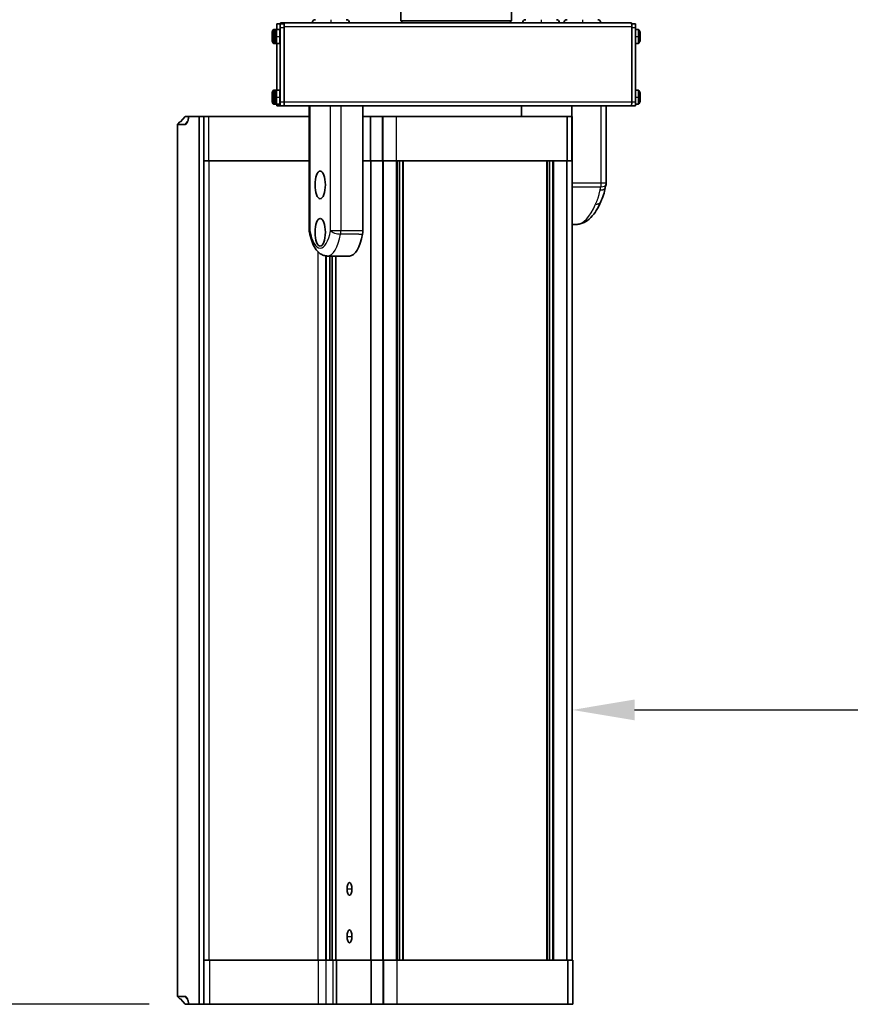
# Model space of a CAD drawing. Units: inches. Extents: x 1 to 169, y -111 to 106.
# Drawn here: x 81 to 95, y 55 to 70 of the extents above; entities that cross this region are included whole.
import ezdxf

# ---------------------------------------------------------------- set-up
doc = ezdxf.new("R2010")
doc.units = ezdxf.units.IN
doc.header["$LTSCALE"] = 10
doc.header["$MEASUREMENT"] = 0
for name, color, linetype, lineweight in [('Dimensions(ANSI)', 7, 'Continuous', 18), ('Visible Edges(ANSI)', 7, 'Continuous', 35), ('Visible Tangent Edges(ANSI)', 7, 'Continuous', 25)]:
    doc.layers.add(name, color=color, linetype=linetype, lineweight=lineweight)
doc.styles.add('Copy of DEFAULT-ANSI', font='ARIAL.TTF')
doc.dimstyles.new('Copy of DEFAULT-ANSI', dxfattribs={"dimscale": 10, "dimtxt": 0.1, "dimasz": 0.098425, "dimexe": 0.125, "dimexo": 0.0625, "dimgap": 0.031496, "dimtad": 0, "dimtih": 1, "dimtoh": 1, "dimdec": 3, "dimrnd": 1e-08, "dimzin": 4, "dimdsep": 46, "dimlunit": 5, "dimtxsty": 'Copy of DEFAULT-ANSI', "dimcen": 0.09, "dimdle": 0.393701, "dimclrd": 250, "dimclre": 250, "dimclrt": 250, "dimadec": 0, "dimazin": 1, "dimtfac": 1, "dimtdec": 3, "dimtofl": 0, "dimtmove": 0, "dimatfit": 3, "dimfxl": 1, "dimfrac": 2, "dimtolj": 1, "dimtzin": 4, "dimlwd": 25, "dimlwe": 25, "dimarcsym": 0})

# ---------------------------------------------------------------- blocks, each defined once
blk = doc.blocks.new('*D27')
at = {"layer": 'Defpoints', "color": 0, "linetype": 'Continuous'}
for p in [(84.159, 95.236), (72.049, 54.853), (84.014, 54.853)]:
    blk.add_point(p, dxfattribs=at)
at = {"layer": 'Dimensions(ANSI)', "color": 250, "linetype": 'Continuous', "lineweight": 25}
for p, q in [((83.534, 95.236), (70.799, 95.236)), ((72.049, 94.252), (72.049, 76.857)), ((72.049, 55.838), (72.049, 73.232)), ((83.389, 54.853), (70.799, 54.853))]:
    blk.add_line(p, q, dxfattribs=at)
at = {"layer": 'Dimensions(ANSI)', "color": 250, "linetype": 'Continuous'}
for points in [[(71.885, 94.252), (72.214, 94.252), (72.049, 95.236)], [(71.885, 55.838), (72.214, 55.838), (72.049, 54.853)]]:
    blk.add_solid(points, dxfattribs=at)
at = {"layer": 'Dimensions(ANSI)', "color": 250, "linetype": 'Continuous', "lineweight": 25, "insert": (69.123, 76.542), "char_height": 1, "attachment_point": 1, "style": 'Copy of DEFAULT-ANSI'}
blk.add_mtext('\\A1;(40 3/8\\P [1025.7])', dxfattribs=at)
blk = doc.blocks.new('*D28')
at = {"layer": 'Defpoints', "color": 0, "linetype": 'Continuous'}
for p in [(81.683, 75.042), (78.591, 54.853), (84.071, 54.853)]:
    blk.add_point(p, dxfattribs=at)
at = {"layer": 'Dimensions(ANSI)', "color": 250, "linetype": 'Continuous', "lineweight": 25}
for p, q in [((81.058, 75.042), (77.341, 75.042)), ((78.591, 74.058), (78.591, 66.76)), ((78.591, 55.838), (78.591, 63.135)), ((83.446, 54.853), (77.341, 54.853))]:
    blk.add_line(p, q, dxfattribs=at)
at = {"layer": 'Dimensions(ANSI)', "color": 250, "linetype": 'Continuous'}
for points in [[(78.427, 74.058), (78.755, 74.058), (78.591, 75.042)], [(78.427, 55.838), (78.755, 55.838), (78.591, 54.853)]]:
    blk.add_solid(points, dxfattribs=at)
at = {"layer": 'Dimensions(ANSI)', "color": 250, "linetype": 'Continuous', "lineweight": 25, "insert": (76.054, 66.445), "char_height": 1, "attachment_point": 1, "style": 'Copy of DEFAULT-ANSI'}
blk.add_mtext('\\A1;(20 1/4\\P [512.8])', dxfattribs=at)
blk = doc.blocks.new('*D29')
at = {"layer": 'Defpoints', "color": 0, "linetype": 'Continuous'}
for p in [(129.124, 68.133), (90.14, 59.509), (90.14, 55.553)]:
    blk.add_point(p, dxfattribs=at)
at = {"layer": 'Dimensions(ANSI)', "color": 250, "linetype": 'Continuous', "lineweight": 25}
for p, q in [((129.124, 67.508), (129.124, 58.259)), ((91.125, 59.509), (106.835, 59.509)), ((128.14, 59.509), (112.54, 59.509))]:
    blk.add_line(p, q, dxfattribs=at)
at = {"layer": 'Dimensions(ANSI)', "color": 250, "linetype": 'Continuous'}
for points in [[(91.125, 59.674), (91.125, 59.345), (90.14, 59.509)], [(128.14, 59.674), (128.14, 59.345), (129.124, 59.509)]]:
    blk.add_solid(points, dxfattribs=at)
at = {"layer": 'Dimensions(ANSI)', "color": 250, "linetype": 'Continuous', "lineweight": 25, "insert": (107.15, 61.007), "char_height": 1, "attachment_point": 1, "style": 'Copy of DEFAULT-ANSI'}
blk.add_mtext('\\A1;(39\\P [990.2])', dxfattribs=at)

msp = doc.modelspace()

# ---------------------------------------------------------------- linework, layer by layer
at = {"layer": 'Visible Edges(ANSI)'}
for p, q in [((87.4269, 70.4058), (87.4269, 71.4798)), ((89.1769, 70.4058), (89.1769, 71.4798)), ((87.4269, 70.4058), (89.1769, 70.4058)), ((87.4569, 70.3758), (87.4269, 70.4058)), ((89.1469, 70.3758), (89.1769, 70.4058)), ((85.4172, 70.2698), (85.4587, 70.2698)), ((85.4587, 70.2698), (85.5128, 70.2698)), ((85.4643, 70.3008), (85.4643, 70.2698)), ((85.519, 70.3608), (85.4653, 70.3608)), ((85.579, 70.3608), (85.519, 70.3608)), ((85.52, 69.1233), (85.52, 70.3008)), ((85.5253, 70.3758), (85.5792, 70.3758)), ((91.0785, 70.3758), (85.5792, 70.3758)), ((85.58, 69.1233), (85.58, 70.3008)), ((85.5802, 70.3158), (85.5802, 69.1233)), ((91.1382, 70.3608), (91.0791, 70.3608)), ((91.0795, 69.1233), (91.0795, 70.3158)), ((91.1392, 70.3008), (91.1392, 69.1233)), ((91.1862, 70.2698), (91.1392, 70.2698)), ((85.3904, 70.1445), (85.3904, 70.1761)), ((85.3904, 70.1761), (85.3911, 70.1761)), ((85.3911, 70.1445), (85.3904, 70.1445)), ((85.3911, 70.2196), (85.3917, 70.2196)), ((85.3917, 70.2191), (85.3911, 70.2196)), ((85.3911, 70.1761), (85.3911, 70.2196)), ((85.3917, 70.1761), (85.3911, 70.1761)), ((85.3911, 70.1445), (85.3917, 70.1445)), ((85.3911, 70.101), (85.3911, 70.1445)), ((85.3911, 70.101), (85.3917, 70.1015)), ((85.3917, 70.101), (85.3911, 70.101)), ((85.3917, 70.2196), (85.3917, 70.1761)), ((85.3917, 70.1761), (85.3924, 70.1761)), ((85.3917, 70.1445), (85.3917, 70.101)), ((85.3924, 70.1445), (85.3917, 70.1445)), ((85.3924, 70.1761), (85.3924, 70.1445)), ((85.4319, 70.1445), (85.4319, 70.1761)), ((85.4319, 70.1761), (85.4326, 70.1761)), ((85.4326, 70.1445), (85.4319, 70.1445)), ((85.4326, 70.2196), (85.4331, 70.2196)), ((85.4331, 70.2191), (85.4326, 70.2196)), ((85.4326, 70.1761), (85.4326, 70.2196)), ((85.4331, 70.1761), (85.4326, 70.1761)), ((85.4326, 70.1445), (85.4331, 70.1445)), ((85.4326, 70.101), (85.4326, 70.1445)), ((85.4326, 70.101), (85.4331, 70.1015)), ((85.4331, 70.101), (85.4326, 70.101)), ((85.4331, 70.2196), (85.4331, 70.1761)), ((85.4331, 70.1761), (85.4338, 70.1761)), ((85.4331, 70.1445), (85.4331, 70.101)), ((85.4338, 70.1445), (85.4331, 70.1445)), ((85.4338, 70.1761), (85.4338, 70.1445)), ((85.4172, 70.0508), (85.4587, 70.0508)), ((85.4587, 70.0508), (85.5128, 70.0508)), ((85.4643, 70.0508), (85.4643, 69.3098)), ((91.1862, 70.0508), (91.1392, 70.0508)), ((85.4172, 69.3098), (85.4587, 69.3098)), ((85.4587, 69.3098), (85.5128, 69.3098)), ((91.1862, 69.3098), (91.1392, 69.3098)), ((85.3904, 69.1845), (85.3904, 69.2161)), ((85.3904, 69.2161), (85.3911, 69.2161)), ((85.3911, 69.1845), (85.3904, 69.1845)), ((85.3911, 69.2596), (85.3917, 69.2596)), ((85.3917, 69.2591), (85.3911, 69.2596)), ((85.3911, 69.2161), (85.3911, 69.2596)), ((85.3917, 69.2161), (85.3911, 69.2161)), ((85.3911, 69.1845), (85.3917, 69.1845)), ((85.3911, 69.141), (85.3911, 69.1845)), ((85.3917, 69.2596), (85.3917, 69.2161)), ((85.3917, 69.2161), (85.3924, 69.2161)), ((85.3917, 69.1845), (85.3917, 69.141)), ((85.3924, 69.1845), (85.3917, 69.1845)), ((85.3924, 69.2161), (85.3924, 69.1845)), ((85.4319, 69.1845), (85.4319, 69.2161)), ((85.4319, 69.2161), (85.4326, 69.2161)), ((85.4326, 69.1845), (85.4319, 69.1845)), ((85.4326, 69.2596), (85.4331, 69.2596)), ((85.4331, 69.2591), (85.4326, 69.2596)), ((85.4326, 69.2161), (85.4326, 69.2596)), ((85.4331, 69.2161), (85.4326, 69.2161)), ((85.4326, 69.1845), (85.4331, 69.1845)), ((85.4326, 69.141), (85.4326, 69.1845)), ((85.4331, 69.2596), (85.4331, 69.2161)), ((85.4331, 69.2161), (85.4338, 69.2161)), ((85.4331, 69.1845), (85.4331, 69.141)), ((85.4338, 69.1845), (85.4331, 69.1845)), ((85.4338, 69.2161), (85.4338, 69.1845)), ((85.3911, 69.141), (85.3917, 69.1415)), ((85.3917, 69.141), (85.3911, 69.141)), ((85.4172, 69.0908), (85.4587, 69.0908)), ((85.4326, 69.141), (85.4331, 69.1415)), ((85.4331, 69.141), (85.4326, 69.141)), ((85.4587, 69.0908), (85.5128, 69.0908)), ((85.4653, 69.0633), (85.519, 69.0633)), ((85.519, 69.0633), (85.579, 69.0633)), ((85.5792, 69.0633), (85.579, 69.0633)), ((85.5792, 69.0633), (86.2585, 69.0633)), ((85.9791, 67.0898), (85.9791, 69.0633)), ((86.3153, 69.0633), (86.2585, 69.0633)), ((86.4779, 69.0633), (86.3153, 69.0633)), ((86.4779, 69.0633), (86.8257, 69.0633)), ((86.8257, 69.0633), (91.0785, 69.0633)), ((86.8257, 69.0633), (86.8257, 67.0898)), ((89.3364, 69.0633), (89.3364, 68.8933)), ((90.1345, 68.8933), (90.1345, 69.0633)), ((90.6766, 67.8469), (90.6766, 69.0633)), ((91.0785, 69.0633), (91.1382, 69.0633)), ((91.1862, 69.0908), (91.1391, 69.0908)), ((83.9399, 68.8093), (84.0137, 68.8933)), ((84.0713, 68.8933), (84.0137, 68.8933)), ((84.2354, 68.8933), (84.0713, 68.8933)), ((84.2354, 54.8533), (84.2354, 68.8933)), ((84.2354, 68.8933), (84.3119, 68.8933)), ((84.3119, 68.8933), (84.3902, 68.8933)), ((84.3119, 54.8533), (84.3119, 68.8933)), ((84.3902, 68.8933), (85.9791, 68.8933)), ((86.947, 68.8933), (86.8257, 68.8933)), ((86.947, 68.8933), (86.955, 68.8933)), ((87.1388, 68.8933), (86.955, 68.8933)), ((87.1388, 68.8933), (87.1503, 68.8933)), ((87.357, 68.8933), (87.1503, 68.8933)), ((90.0562, 68.8933), (87.357, 68.8933)), ((90.1352, 68.8933), (90.0562, 68.8933)), ((90.0562, 68.1933), (90.0562, 68.8933)), ((90.1352, 68.8933), (90.1364, 68.8933)), ((90.1364, 68.1933), (90.1364, 68.8933)), ((83.8952, 68.7683), (83.9313, 68.8093)), ((84.0143, 68.7683), (83.8952, 68.7683)), ((83.8952, 68.7683), (83.8952, 54.9783)), ((83.9399, 68.8093), (83.9313, 68.8093)), ((84.3119, 68.1933), (84.3939, 68.1933)), ((85.9791, 68.1933), (84.3939, 68.1933)), ((86.9514, 68.1933), (86.8257, 68.1933)), ((86.8257, 68.1933), (86.947, 68.1933)), ((86.9514, 68.1933), (86.9568, 68.1933)), ((87.1444, 68.1933), (86.9568, 68.1933)), ((87.1444, 68.1933), (87.152, 68.1933)), ((87.3607, 68.1933), (87.152, 68.1933)), ((87.3607, 68.1933), (87.3669, 68.1933)), ((87.3669, 55.5533), (87.3669, 68.1933)), ((87.3669, 68.1933), (87.4559, 68.1933)), ((87.4045, 55.5533), (87.4045, 68.1933)), ((87.4568, 68.1933), (87.4559, 68.1933)), ((87.4568, 68.1933), (87.469, 68.1933)), ((89.7374, 68.1933), (87.469, 68.1933)), ((89.7374, 68.1933), (89.7437, 68.1933)), ((89.7437, 55.5533), (89.7437, 68.1933)), ((89.7437, 68.1933), (89.8312, 68.1933)), ((89.7813, 55.5533), (89.7813, 68.1933)), ((89.8335, 68.1933), (89.8312, 68.1933)), ((89.8335, 68.1933), (89.8457, 68.1933)), ((90.0544, 68.1933), (89.8457, 68.1933)), ((90.0544, 68.1933), (90.0599, 68.1933)), ((90.1397, 68.1933), (90.0599, 68.1933)), ((90.1397, 68.1933), (90.1405, 68.1933)), ((90.1405, 55.5533), (90.1405, 68.1933)), ((90.6608, 67.7663), (90.6608, 67.7662)), ((90.5914, 67.552), (90.5915, 67.5523)), ((90.1992, 67.1883), (90.1405, 67.1883)), ((86.2677, 66.6883), (86.6155, 66.6883)), ((86.3042, 55.5533), (86.3042, 66.6883)), ((86.3404, 55.5533), (86.3404, 66.6883)), ((84.3939, 55.5533), (84.3119, 55.5533)), ((84.313, 54.8533), (84.313, 55.5533)), ((86.1187, 55.5533), (84.3939, 55.5533)), ((86.2388, 55.5533), (86.1187, 55.5533)), ((86.2504, 55.5533), (86.2388, 55.5533)), ((86.3404, 55.5533), (86.2504, 55.5533)), ((86.3467, 55.5533), (86.3404, 55.5533)), ((86.3995, 55.5533), (86.3467, 55.5533)), ((86.3995, 55.5533), (86.4051, 55.5533)), ((86.4051, 55.5533), (86.9514, 55.5533)), ((86.9568, 55.5533), (86.9514, 55.5533)), ((86.9568, 55.5533), (87.1444, 55.5533)), ((87.152, 55.5533), (87.1444, 55.5533)), ((87.152, 55.5533), (87.3607, 55.5533)), ((87.361, 55.5533), (87.3607, 55.5533)), ((87.3678, 55.5533), (87.361, 55.5533)), ((90.0681, 55.5533), (87.3678, 55.5533)), ((87.469, 55.5533), (89.7374, 55.5533)), ((89.8457, 55.5533), (90.0544, 55.5533)), ((90.1473, 55.5533), (90.0681, 55.5533)), ((90.0681, 54.8533), (90.0681, 55.5533)), ((90.1473, 55.5533), (90.1485, 55.5533)), ((90.1485, 54.8533), (90.1485, 55.5533)), ((83.9313, 54.9373), (83.8952, 54.9783)), ((84.0143, 54.9783), (83.8952, 54.9783)), ((83.9399, 54.9373), (83.9313, 54.9373)), ((83.9399, 54.9373), (84.0137, 54.8533)), ((84.0137, 54.8533), (84.0713, 54.8533)), ((84.0713, 54.8533), (84.2354, 54.8533)), ((84.3119, 54.8533), (84.2354, 54.8533)), ((84.3119, 54.8533), (84.313, 54.8533)), ((84.4038, 54.8533), (84.313, 54.8533)), ((86.1273, 54.8533), (84.4038, 54.8533)), ((86.2474, 54.8533), (86.1273, 54.8533)), ((86.2474, 54.8533), (86.3552, 54.8533)), ((86.408, 54.8533), (86.3552, 54.8533)), ((86.408, 54.8533), (86.4137, 54.8533)), ((86.4137, 54.8533), (86.9578, 54.8533)), ((86.9658, 54.8533), (86.9578, 54.8533)), ((86.9658, 54.8533), (87.1495, 54.8533)), ((87.161, 54.8533), (87.1495, 54.8533)), ((87.161, 54.8533), (87.3678, 54.8533)), ((87.3678, 54.8533), (90.0681, 54.8533)), ((90.0681, 54.8533), (90.1473, 54.8533)), ((90.1485, 54.8533), (90.1473, 54.8533))]:
    msp.add_line(p, q, dxfattribs=at)
at = {"layer": 'Visible Edges(ANSI)', "flags": 128}
for points in [[(85.4172, 70.0508), (85.4098, 70.056), (85.4033, 70.0625), (85.3982, 70.07), (85.3944, 70.0782), (85.3931, 70.0824), (85.3921, 70.0865), (85.3916, 70.0899), (85.3914, 70.0925), (85.3909, 70.1006), (85.3908, 70.1056), (85.3907, 70.1114), (85.3906, 70.1181), (85.3905, 70.1256), (85.3904, 70.1337), (85.3904, 70.1423), (85.3903, 70.1513), (85.3903, 70.1604), (85.3903, 70.1695), (85.3904, 70.1784), (85.3904, 70.187), (85.3905, 70.1951), (85.3906, 70.2025), (85.3907, 70.2092), (85.3908, 70.215), (85.3909, 70.22), (85.3914, 70.2282), (85.3916, 70.2307), (85.3922, 70.2342), (85.3931, 70.2382), (85.3944, 70.2425), (85.3982, 70.2507), (85.4034, 70.2581), (85.4098, 70.2646), (85.4172, 70.2698)], [(85.4587, 70.0508), (85.4512, 70.056), (85.4448, 70.0625), (85.4396, 70.07), (85.4358, 70.0782), (85.4345, 70.0824), (85.4336, 70.0865), (85.4331, 70.0899), (85.4328, 70.0925), (85.4324, 70.1006), (85.4323, 70.1056), (85.4321, 70.1114), (85.432, 70.1181), (85.4319, 70.1256), (85.4319, 70.1337), (85.4318, 70.1423), (85.4318, 70.1513), (85.4318, 70.1604), (85.4318, 70.1695), (85.4318, 70.1784), (85.4319, 70.187), (85.4319, 70.1951), (85.432, 70.2025), (85.4321, 70.2092), (85.4323, 70.215), (85.4324, 70.22), (85.4328, 70.2282), (85.4331, 70.2307), (85.4336, 70.2342), (85.4345, 70.2382), (85.4358, 70.2425), (85.4396, 70.2507), (85.4448, 70.2581), (85.4512, 70.2646), (85.4587, 70.2698)], [(91.1862, 70.2698), (91.1937, 70.2646), (91.2001, 70.2581), (91.2053, 70.2506), (91.2091, 70.2424), (91.2104, 70.2382), (91.2113, 70.2341), (91.2118, 70.2307), (91.2121, 70.2281), (91.2125, 70.22), (91.2127, 70.215), (91.2128, 70.2092), (91.2129, 70.2025), (91.213, 70.195), (91.213, 70.1869), (91.2131, 70.1783), (91.2131, 70.1694), (91.2131, 70.1602), (91.2131, 70.1511), (91.2131, 70.1422), (91.213, 70.1336), (91.213, 70.1255), (91.2129, 70.1181), (91.2128, 70.1114), (91.2127, 70.1056), (91.2125, 70.1006), (91.2121, 70.0924), (91.2118, 70.0899), (91.2113, 70.0865), (91.2104, 70.0824), (91.2091, 70.0781), (91.2053, 70.0699), (91.2001, 70.0625), (91.1937, 70.056), (91.1862, 70.0508)], [(85.4172, 69.0908), (85.4098, 69.096), (85.4033, 69.1025), (85.3982, 69.11), (85.3944, 69.1182), (85.3931, 69.1224), (85.3921, 69.1265), (85.3916, 69.1299), (85.3914, 69.1325), (85.3909, 69.1406), (85.3908, 69.1456), (85.3907, 69.1514), (85.3906, 69.1581), (85.3905, 69.1656), (85.3904, 69.1737), (85.3904, 69.1823), (85.3903, 69.1913), (85.3903, 69.2004), (85.3903, 69.2095), (85.3904, 69.2184), (85.3904, 69.227), (85.3905, 69.2351), (85.3906, 69.2425), (85.3907, 69.2492), (85.3908, 69.255), (85.3909, 69.26), (85.3914, 69.2682), (85.3916, 69.2707), (85.3922, 69.2742), (85.3931, 69.2782), (85.3944, 69.2825), (85.3982, 69.2907), (85.4034, 69.2981), (85.4098, 69.3046), (85.4172, 69.3098)], [(85.4587, 69.0908), (85.4512, 69.096), (85.4448, 69.1025), (85.4396, 69.11), (85.4358, 69.1182), (85.4345, 69.1224), (85.4336, 69.1265), (85.4331, 69.1299), (85.4328, 69.1325), (85.4324, 69.1406), (85.4323, 69.1456), (85.4321, 69.1514), (85.432, 69.1581), (85.4319, 69.1656), (85.4319, 69.1737), (85.4318, 69.1823), (85.4318, 69.1913), (85.4318, 69.2004), (85.4318, 69.2095), (85.4318, 69.2184), (85.4319, 69.227), (85.4319, 69.2351), (85.432, 69.2425), (85.4321, 69.2492), (85.4323, 69.255), (85.4324, 69.26), (85.4328, 69.2682), (85.4331, 69.2707), (85.4336, 69.2742), (85.4345, 69.2782), (85.4358, 69.2825), (85.4396, 69.2907), (85.4448, 69.2981), (85.4512, 69.3046), (85.4587, 69.3098)], [(91.1862, 69.3098), (91.1937, 69.3046), (91.2001, 69.2981), (91.2053, 69.2906), (91.2091, 69.2824), (91.2104, 69.2782), (91.2113, 69.2741), (91.2118, 69.2707), (91.2121, 69.2681), (91.2125, 69.26), (91.2127, 69.255), (91.2128, 69.2492), (91.2129, 69.2425), (91.213, 69.235), (91.213, 69.2269), (91.2131, 69.2183), (91.2131, 69.2094), (91.2131, 69.2002), (91.2131, 69.1911), (91.2131, 69.1822), (91.213, 69.1736), (91.213, 69.1655), (91.2129, 69.1581), (91.2128, 69.1514), (91.2127, 69.1456), (91.2125, 69.1406), (91.2121, 69.1324), (91.2118, 69.1299), (91.2113, 69.1265), (91.2104, 69.1224), (91.2091, 69.1181), (91.2053, 69.1099), (91.2001, 69.1025), (91.1937, 69.096), (91.1862, 69.0908)], [(84.0713, 68.8933), (84.0704, 68.8854), (84.0694, 68.8775), (84.0682, 68.8697), (84.0669, 68.862), (84.0654, 68.8544), (84.0639, 68.8469), (84.0621, 68.8396), (84.0603, 68.8326), (84.0583, 68.8258), (84.0562, 68.8193), (84.054, 68.8131), (84.0516, 68.8073), (84.0492, 68.8018), (84.0467, 68.7967), (84.0441, 68.792), (84.0414, 68.7877), (84.0387, 68.7838), (84.036, 68.7804), (84.0332, 68.7774), (84.0304, 68.7748), (84.0275, 68.7727), (84.0247, 68.771), (84.0219, 68.7697), (84.0191, 68.7689)], [(84.0191, 68.7689), (84.0189, 68.7688), (84.0187, 68.7688), (84.0185, 68.7687), (84.0183, 68.7687), (84.0181, 68.7687), (84.0179, 68.7686), (84.0177, 68.7686), (84.0175, 68.7686), (84.0173, 68.7685), (84.0171, 68.7685), (84.0169, 68.7685), (84.0167, 68.7684), (84.0165, 68.7684), (84.0163, 68.7684), (84.0161, 68.7684), (84.0159, 68.7684), (84.0157, 68.7683), (84.0155, 68.7683), (84.0153, 68.7683), (84.0151, 68.7683), (84.0149, 68.7683), (84.0147, 68.7683), (84.0145, 68.7683), (84.0143, 68.7683)], [(90.6607, 67.7663), (90.6545, 67.7397), (90.6484, 67.7117), (90.6416, 67.6831), (90.6334, 67.6546), (90.6234, 67.6264), (90.6124, 67.5995), (90.6067, 67.5866), (90.6012, 67.5742), (90.5961, 67.5626), (90.5916, 67.552)], [(90.6735, 67.8196), (90.6673, 67.7927), (90.6608, 67.7663)], [(90.5915, 67.5523), (90.575, 67.5139), (90.5576, 67.4771), (90.5392, 67.4422), (90.52, 67.409), (90.4997, 67.3777), (90.4785, 67.3484), (90.4563, 67.3211), (90.4329, 67.2959), (90.4083, 67.2729), (90.3824, 67.252), (90.355, 67.2337), (90.3408, 67.2255), (90.3262, 67.2181), (90.3112, 67.2114), (90.2958, 67.2055), (90.2802, 67.2004), (90.2643, 67.1961), (90.2482, 67.1927), (90.232, 67.1903), (90.2156, 67.1888), (90.1992, 67.1883)], [(86.2677, 66.6883), (86.2521, 66.6889), (86.2367, 66.6908), (86.2215, 66.6939), (86.2067, 66.6982), (86.1923, 66.7034), (86.1785, 66.7097), (86.1653, 66.7169), (86.1527, 66.7249), (86.1406, 66.7337), (86.1292, 66.7431), (86.1081, 66.7637), (86.089, 66.7864), (86.0717, 66.8109), (86.0561, 66.8373), (86.0418, 66.8654), (86.0288, 66.8953), (86.0169, 66.9269), (86.0063, 66.9601), (85.9967, 66.9947), (85.9883, 67.0307), (85.9811, 67.0679)], [(84.0143, 54.9783), (84.0173, 54.9781), (84.0203, 54.9774), (84.0234, 54.9763), (84.0264, 54.9746), (84.0295, 54.9725), (84.0325, 54.9699), (84.0355, 54.9667), (84.0385, 54.9631), (84.0414, 54.9589), (84.0443, 54.9543), (84.0471, 54.9492), (84.0497, 54.9437), (84.0523, 54.9377), (84.0548, 54.9313), (84.0571, 54.9245), (84.0593, 54.9174), (84.0613, 54.9101), (84.0632, 54.9024), (84.065, 54.8945), (84.0666, 54.8865), (84.068, 54.8783), (84.0692, 54.87), (84.0703, 54.8617), (84.0713, 54.8533)]]:
    msp.add_lwpolyline(points, dxfattribs=at)
at = {"layer": 'Visible Edges(ANSI)'}
for centre, radius, start, end in [((86.0781, 70.3758), 0.05, 90, 180), ((86.5631, 70.3758), 0.05, 0, 90), ((89.4037, 70.3758), 0.05, 90, 180), ((89.8887, 70.3758), 0.05, 0, 90), ((90.0577, 70.3758), 0.05, 90, 180), ((90.5427, 70.3758), 0.05, 0, 90), ((90.5516, 67.8469), 0.125, 347.3572, 0), ((86.1041, 67.0898), 0.125, 180, 190.07122)]:
    msp.add_arc(centre, radius, start, end, dxfattribs=at)
for centre, major_axis, ratio, start_param, end_param in [((85.4172, 70.1603), (0, 0.1095), 0.0165799, 0, 0.0095855), ((85.4172, 70.1603), (0, 0.1095), 0.0165799, 4.712389, 6.2831853), ((85.4587, 70.1603), (0, 0.1095), 0.0165799, 0, 0.0095855), ((85.4587, 70.1603), (0, 0.1095), 0.0165799, 4.712389, 6.2831853), ((85.4653, 70.3008), (0, 0.06), 0.0165799, 0, 1.5707963), ((85.5128, 70.1603), (0, 0.1095), 0.0165799, 4.712389, 6.2831853), ((85.519, 70.3008), (0, 0.06), 0.0165799, 4.712389, 6.2831853), ((85.5253, 70.3158), (0, 0.06), 0.0165799, 0, 0.7227342), ((85.579, 70.3008), (0, 0.06), 0.0165799, 4.712389, 6.2831853), ((85.5792, 70.3158), (0, 0.06), 0.0165799, 4.712389, 6.2831853), ((91.0785, 70.3158), (0, 0.06), 0.0165799, 4.712389, 6.2831853), ((91.1382, 70.3008), (0, 0.06), 0.0165799, 4.712389, 6.2831853), ((91.1862, 70.1603), (0, 0.1095), 0.0165799, 4.712389, 6.2831853), ((85.4172, 70.1603), (0, -0.1095), 0.0165799, 0, 1.5707963), ((85.4587, 70.1603), (0, -0.1095), 0.0165799, 0, 1.5707963), ((85.5128, 70.1603), (0, -0.1095), 0.0165799, 0, 1.5707963), ((91.1862, 70.1603), (0, -0.1095), 0.0165799, 0, 1.5707963), ((85.4172, 70.1603), (0, -0.1095), 0.0165799, 6.2735998, 6.2831853), ((85.4587, 70.1603), (0, -0.1095), 0.0165799, 6.2735998, 6.2831853), ((85.4172, 69.2003), (0, 0.1095), 0.0165799, 0, 0.0095855), ((85.4172, 69.2003), (0, 0.1095), 0.0165799, 4.712389, 6.2831853), ((85.4587, 69.2003), (0, 0.1095), 0.0165799, 0, 0.0095855), ((85.4587, 69.2003), (0, 0.1095), 0.0165799, 4.712389, 6.2831853), ((85.5128, 69.2003), (0, 0.1095), 0.0165799, 4.712389, 6.2831853), ((91.1862, 69.2003), (0, 0.1095), 0.0165799, 4.712389, 6.2831853), ((85.4172, 69.2003), (0, -0.1095), 0.0165799, 0, 1.5707963), ((85.4587, 69.2003), (0, -0.1095), 0.0165799, 0, 1.5707963), ((85.5128, 69.2003), (0, -0.1095), 0.0165799, 0, 1.5707963), ((91.1862, 69.2003), (0, -0.1095), 0.0165799, 0, 1.5707963), ((85.4172, 69.2003), (0, -0.1095), 0.0165799, 6.2735998, 6.2831853), ((85.4587, 69.2003), (0, -0.1095), 0.0165799, 6.2735998, 6.2831853), ((85.4653, 69.1233), (0, -0.06), 0.0165799, 5.2852705, 6.2831853), ((85.519, 69.1233), (0, -0.06), 0.0165799, 0, 1.5707963), ((85.579, 69.1233), (0, -0.06), 0.0165799, 0, 1.5707963), ((85.5792, 69.1233), (0, -0.06), 0.0165799, 0, 1.5707963), ((91.0785, 69.1233), (0, -0.06), 0.0165799, 0, 1.5707963), ((91.1382, 69.1233), (0, -0.06), 0.0165799, 0, 1.5707963), ((86.6155, 67.2977), (0, -0.6094), 0.3737973, 0, 1.1272275), ((86.779, 67.0898), (0, -0.125), 0.3737973, 1.1272275, 1.5707963), ((86.6154, 56.6783), (0, 0.1005), 0.3737973, 4.712389, 7.8539816), ((86.6154, 56.6783), (0, -0.1005), 0.3737973, 4.712389, 7.8539816), ((86.6154, 55.9283), (0, 0.1005), 0.3737973, 4.712389, 7.8539816), ((86.6154, 55.9283), (0, -0.1005), 0.3737973, 4.712389, 7.8539816)]:
    msp.add_ellipse(centre, major_axis=major_axis, ratio=ratio, start_param=start_param, end_param=end_param, dxfattribs=at)
for centre in [(86.1517, 67.8133), (86.1517, 67.0633)]:
    msp.add_ellipse(centre, major_axis=(0, -0.2187), ratio=0.3737973, dxfattribs=at)
at = {"layer": 'Visible Tangent Edges(ANSI)'}
for p, q in [((85.52, 70.3008), (85.58, 70.3008)), ((85.5802, 70.3158), (91.0795, 70.3158)), ((91.0795, 70.3008), (91.1392, 70.3008)), ((85.4191, 70.1603), (85.4318, 70.1603)), ((85.4605, 70.1603), (85.5147, 70.1603)), ((91.1392, 70.1603), (91.188, 70.1603)), ((85.4191, 69.2003), (85.4318, 69.2003)), ((85.4605, 69.2003), (85.5147, 69.2003)), ((91.1392, 69.2003), (91.188, 69.2003)), ((85.58, 69.1233), (85.52, 69.1233)), ((91.0795, 69.1233), (85.5802, 69.1233)), ((85.9882, 69.0633), (85.9882, 67.0898)), ((86.3153, 67.0898), (86.3153, 69.0633)), ((86.4779, 69.0633), (86.4779, 67.0898)), ((90.5983, 67.8469), (90.5983, 69.0633)), ((91.1392, 69.1233), (91.0795, 69.1233)), ((84.3902, 68.1933), (84.3902, 68.8933)), ((86.947, 68.1933), (86.947, 68.8933)), ((86.955, 68.1933), (86.955, 68.8933)), ((87.1388, 68.1933), (87.1388, 68.8933)), ((87.1503, 68.1933), (87.1503, 68.8933)), ((87.357, 68.1933), (87.357, 68.8933)), ((90.1352, 68.1933), (90.1352, 68.8933)), ((84.0143, 68.7683), (84.0541, 68.8136)), ((84.0191, 68.7689), (84.0504, 68.8045)), ((84.3939, 55.5533), (84.3939, 68.1933)), ((86.9514, 55.5533), (86.9514, 68.1933)), ((86.9568, 55.5533), (86.9568, 68.1933)), ((87.1444, 55.5533), (87.1444, 68.1933)), ((87.152, 55.5533), (87.152, 68.1933)), ((87.3607, 55.5533), (87.3607, 68.1933)), ((87.4061, 55.5533), (87.4061, 68.1933)), ((87.4568, 55.5533), (87.4568, 68.1933)), ((87.469, 55.5533), (87.469, 68.1933)), ((89.7374, 55.5533), (89.7374, 68.1933)), ((89.7828, 55.5533), (89.7828, 68.1933)), ((89.8335, 55.5533), (89.8335, 68.1933)), ((89.8457, 55.5533), (89.8457, 68.1933)), ((90.0544, 55.5533), (90.0544, 68.1933)), ((90.0599, 55.5533), (90.0599, 68.1933)), ((90.1397, 55.5533), (90.1397, 68.1933)), ((90.1405, 67.8469), (90.5983, 67.8469)), ((90.1405, 67.7826), (90.5916, 67.7826)), ((90.5983, 67.8469), (90.6766, 67.8469)), ((85.9791, 67.0898), (85.9882, 67.0898)), ((86.3153, 67.0898), (86.4779, 67.0898)), ((86.7632, 67.0362), (86.4734, 67.0362)), ((86.4779, 67.0898), (86.7678, 67.0898)), ((86.7632, 67.0362), (86.8212, 67.0362)), ((86.7678, 67.0898), (86.8257, 67.0898)), ((86.1187, 55.5533), (86.1187, 66.7528)), ((86.2388, 55.5533), (86.2388, 66.6905)), ((86.2512, 55.5533), (86.2512, 66.689)), ((86.3026, 55.5533), (86.3026, 66.6883)), ((86.3467, 55.5533), (86.3467, 66.6883)), ((86.3995, 55.5533), (86.3995, 66.6883)), ((86.4051, 55.5533), (86.4051, 66.6883)), ((86.5778, 56.6783), (86.653, 56.6783)), ((86.5778, 55.9283), (86.653, 55.9283)), ((84.4038, 54.8533), (84.4038, 55.5533)), ((86.1273, 54.8533), (86.1273, 55.5533)), ((86.2474, 54.8533), (86.2474, 55.5533)), ((86.3552, 54.8533), (86.3552, 55.5533)), ((86.408, 54.8533), (86.408, 55.5533)), ((86.4137, 54.8533), (86.4137, 55.5533)), ((86.9578, 54.8533), (86.9578, 55.5533)), ((86.9658, 54.8533), (86.9658, 55.5533)), ((87.1495, 54.8533), (87.1495, 55.5533)), ((87.161, 54.8533), (87.161, 55.5533)), ((87.3678, 54.8533), (87.3678, 55.5533)), ((90.1473, 54.8533), (90.1473, 55.5533)), ((84.0541, 54.933), (84.0143, 54.9783))]:
    msp.add_line(p, q, dxfattribs=at)
at = {"layer": 'Visible Tangent Edges(ANSI)', "flags": 128}
for points in [[(90.6608, 67.7662), (90.6599, 67.7633), (90.6588, 67.7605), (90.6574, 67.7578), (90.6558, 67.7551), (90.6538, 67.7526), (90.6517, 67.7501), (90.6493, 67.7477), (90.6467, 67.7455), (90.6438, 67.7433), (90.6407, 67.7413), (90.6374, 67.7394), (90.6339, 67.7376), (90.6302, 67.7359), (90.6263, 67.7344), (90.6222, 67.733), (90.6179, 67.7317), (90.6134, 67.7306), (90.6088, 67.7296), (90.604, 67.7288), (90.5991, 67.7281), (90.5941, 67.7276), (90.589, 67.7272), (90.5837, 67.727), (90.5784, 67.7269)], [(90.5073, 67.5074), (90.5108, 67.5156), (90.5144, 67.5239), (90.5181, 67.5323), (90.5218, 67.5408), (90.5256, 67.5494), (90.5294, 67.558), (90.5332, 67.5668), (90.5368, 67.5756), (90.5404, 67.5845), (90.5437, 67.5934), (90.5469, 67.6025), (90.5499, 67.6116), (90.5528, 67.6208), (90.5555, 67.6301), (90.558, 67.6395), (90.5605, 67.6489), (90.5628, 67.6584), (90.565, 67.668), (90.5671, 67.6776), (90.5692, 67.6873), (90.5714, 67.6971), (90.5736, 67.707), (90.5759, 67.7169), (90.5784, 67.7269)], [(90.5073, 67.5074), (90.5123, 67.5074), (90.5171, 67.5077), (90.5219, 67.5081), (90.5266, 67.5087), (90.5313, 67.5095), (90.5358, 67.5104), (90.5402, 67.5115), (90.5445, 67.5127), (90.5486, 67.5141), (90.5526, 67.5157), (90.5565, 67.5174), (90.5603, 67.5193), (90.5639, 67.5213), (90.5673, 67.5235), (90.5705, 67.5258), (90.5736, 67.5282), (90.5765, 67.5308), (90.5792, 67.5335), (90.5818, 67.5363), (90.5841, 67.5392), (90.5862, 67.5423), (90.5882, 67.5454), (90.5899, 67.5487), (90.5914, 67.552)]]:
    msp.add_lwpolyline(points, dxfattribs=at)
at = {"layer": 'Visible Tangent Edges(ANSI)'}
for centre, major_axis, ratio, start_param, end_param in [((86.3246, 70.3758), (0, 0.05), 0.0165799, 4.712389, 6.2831853), ((89.6502, 70.3758), (0, 0.05), 0.0165799, 4.712389, 6.2831853), ((90.3042, 70.3758), (0, 0.05), 0.0165799, 4.712389, 6.2831853), ((85.4431, 70.225), (0, -0.0517), 0.9998625, 3.6657169, 4.712389), ((85.4846, 70.225), (0, -0.0517), 0.9998625, 3.6657169, 4.712389), ((85.3914, 70.1603), (0, 0.0647), 0.0165799, 0, 3.1415927), ((85.3914, 70.1603), (0, 0.0647), 0.0165799, 4.712389, 6.2831853), ((85.3914, 70.1603), (0, -0.0647), 0.0165799, 0, 1.5707963), ((85.4431, 70.0956), (0, -0.0517), 0.9998625, 4.712389, 5.759061), ((85.4329, 70.1603), (0, 0.0647), 0.0165799, 0, 3.1415927), ((85.4329, 70.1603), (0, 0.0647), 0.0165799, 4.712389, 6.2831853), ((85.4329, 70.1603), (0, -0.0647), 0.0165799, 0, 1.5707963), ((85.4846, 70.0956), (0, -0.0517), 0.9998625, 4.712389, 5.759061), ((85.4431, 69.265), (0, -0.0517), 0.9998625, 3.6657169, 4.712389), ((85.4846, 69.265), (0, -0.0517), 0.9998625, 3.6657169, 4.712389), ((85.3914, 69.2003), (0, 0.0647), 0.0165799, 0, 3.1415927), ((85.3914, 69.2003), (0, 0.0647), 0.0165799, 4.712389, 6.2831853), ((85.3914, 69.2003), (0, -0.0647), 0.0165799, 0, 1.5707963), ((85.4329, 69.2003), (0, 0.0647), 0.0165799, 0, 3.1415927), ((85.4329, 69.2003), (0, 0.0647), 0.0165799, 4.712389, 6.2831853), ((85.4329, 69.2003), (0, -0.0647), 0.0165799, 0, 1.5707963), ((85.4431, 69.1356), (0, -0.0517), 0.9998625, 4.712389, 5.759061), ((85.4846, 69.1356), (0, -0.0517), 0.9998625, 4.712389, 5.759061), ((90.1992, 68.4125), (0, 1.2242), 0.3737973, 4.1179697, 4.1719055), ((90.5516, 67.8469), (0, 0.125), 0.3737973, 4.1719055, 4.712389), ((90.5516, 67.8469), (0.122, -0.0274), 0.4772511, 5.1517549, 6.2831853), ((90.1992, 68.4125), (0, -1.2242), 0.3737973, 0, 0.7386391), ((86.1041, 67.0898), (-0.1231, -0.0219), 0.3980556, 5.8635032, 6.2831853), ((86.1517, 67.2977), (0, -0.4844), 0.3737973, 5.1559578, 7.4104128), ((86.2677, 67.2977), (0, -0.6094), 0.3737973, 0, 1.1272275), ((86.4312, 67.0898), (0.1231, -0.0219), 0.3980556, 3.5612747, 5.1320711), ((86.4312, 67.0898), (0, -0.125), 0.3737973, 1.1272275, 1.5707963)]:
    msp.add_ellipse(centre, major_axis=major_axis, ratio=ratio, start_param=start_param, end_param=end_param, dxfattribs=at)

# ---------------------------------------------------------------- dimensions: what is measured, and where the dimension line sits
at = {"layer": 'Dimensions(ANSI)', "color": 250, "linetype": 'Continuous', "lineweight": 25}
for base, p1, p2, angle, override, picture, middle in [((72.0495, 54.8533), (84.1591, 95.2359), (84.0137, 54.8533), 90, {"dimgap": 0.031496, "dimdec": 3, "dimpost": '\\X', "dimtol": 0, "dimlim": 0, "dimtp": 0, "dimtm": 0, "dimtdec": 3, "dimatfit": 2}, '*D27', (72.0495, 75.0446)), ((78.5915, 54.8533), (81.6834, 75.0423), (84.0713, 54.8533), 90, {"dimgap": 0.031496, "dimdec": 3, "dimpost": '\\X', "dimtol": 0, "dimlim": 0, "dimtp": 0, "dimtm": 0, "dimtdec": 3, "dimatfit": 2}, '*D28', (78.5915, 64.9478)), ((90.140484, 59.50946), (129.123981, 68.1328), (90.140484, 55.5533), 180, {"dimgap": 0.031496, "dimtih": 0, "dimtoh": 0, "dimdec": 3, "dimpost": '\\X', "dimse2": 1, "dimtol": 0, "dimlim": 0, "dimtp": 0, "dimtm": 0, "dimtdec": 3, "dimatfit": 2}, '*D29', (109.687565, 59.50946))]:
    dim = msp.add_linear_dim(base=base, p1=p1, p2=p2, angle=angle, text='(<>)', dimstyle='Copy of DEFAULT-ANSI', override=override, dxfattribs=at)
    dim.commit()
    dim.dimension.update_dxf_attribs({"geometry": picture, "text_midpoint": middle, "dimtype": 160})

doc.saveas('drawing.dxf')
